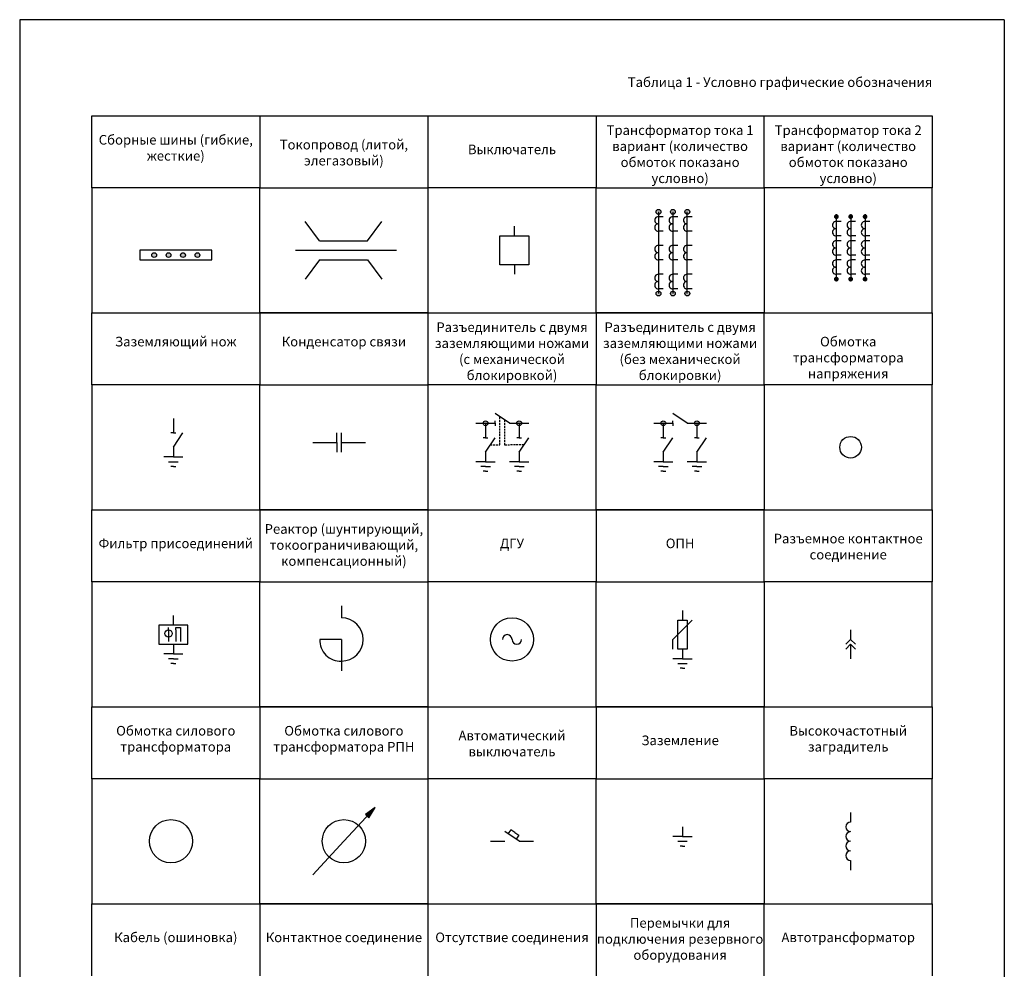
# Model space of a CAD drawing. Units: millimetres. Extents: x -90775 to -89750, y 129750 to 133375.
# Drawn here: x -90775 to -89750, y 132387 to 133375 of the extents above; entities that cross this region are included whole.
import ezdxf

# ---------------------------------------------------------------- set-up
doc = ezdxf.new("R2010")
doc.units = ezdxf.units.MM
doc.linetypes.add('JIS_02_2.0', pattern=[3, 2, -1])
doc.layers.add('вспомогательные линии', color=11, linetype='Continuous', lineweight=30, transparency=0.5)
for name, color, linetype, lineweight in [('основные линии', 250, 'Continuous', 80), ('основные линии @ 1', 250, 'Continuous', 80), ('рамка-основные линии', 50, 'Continuous', 80), ('рамка-тонкие линии', 160, 'Continuous', 30), ('рамка-тонкие линии @ 1', 160, 'Continuous', 30), ('штриховые линии', 250, 'JIS_02_2.0', 30)]:
    doc.layers.add(name, color=color, linetype=linetype, lineweight=lineweight)
doc.styles.add('стиль 5 ГОСТ', font='GOST type B.ttf', dxfattribs={"oblique": 15, "height": 5})

msp = doc.modelspace()

# ---------------------------------------------------------------- hatches: boundary and pattern name
at = {"layer": 'основные линии', "lineweight": 30}
h = msp.add_hatch(color=7, dxfattribs=at)
h.dxf.hatch_style = 1
edge = h.paths.add_edge_path()
edge.add_arc((-90110, 133090), 2.5, 359.64, 719.64)
edge = h.paths.add_edge_path()
edge.add_arc((-90095, 133090), 2.5, 359.64, 719.64)
edge = h.paths.add_edge_path()
edge.add_arc((-90080, 133090), 2.5, 359.64, 719.64)
edge = h.paths.add_edge_path()
edge.add_arc((-90110, 133175), 2.5, 359.64, 719.64)
edge = h.paths.add_edge_path()
edge.add_arc((-90095, 133175), 2.5, 359.64, 719.64)
edge = h.paths.add_edge_path()
edge.add_arc((-90080, 133175), 2.5, 359.64, 719.64)
h = msp.add_hatch(color=7, dxfattribs=at)
h.dxf.hatch_style = 1
h.paths.add_polyline_path([(-89922.310321, 133170, 1), (-89927.310321, 133170, 1)])
h = msp.add_hatch(color=7, dxfattribs=at)
h.dxf.hatch_style = 1
h.paths.add_polyline_path([(-89907.437739, 133170.020367, 1), (-89912.437739, 133170.020367, 1)])
h = msp.add_hatch(color=7, dxfattribs=at)
h.dxf.hatch_style = 1
h.paths.add_polyline_path([(-89892.437739, 133170, 1), (-89897.437739, 133170, 1)])
h = msp.add_hatch(color=7, dxfattribs=at)
h.dxf.hatch_style = 1
edge = h.paths.add_edge_path()
edge.add_arc((-90635, 133130), 2.5, 359.64, 719.64)
edge = h.paths.add_edge_path()
edge.add_arc((-90620, 133130), 2.5, 359.64, 719.64)
edge = h.paths.add_edge_path()
edge.add_arc((-90605, 133130), 2.5, 359.64, 719.64)
edge = h.paths.add_edge_path()
edge.add_arc((-90590, 133130), 2.5, 359.64, 719.64)
h = msp.add_hatch(color=7, dxfattribs=at)
h.dxf.hatch_style = 1
h.paths.add_polyline_path([(-89922.374313, 133105, 1), (-89927.374313, 133105, 1)])
h = msp.add_hatch(color=7, dxfattribs=at)
h.dxf.hatch_style = 1
h.paths.add_polyline_path([(-89907.437739, 133105, 1), (-89912.437739, 133105, 1)])
h = msp.add_hatch(color=7, dxfattribs=at)
h.dxf.hatch_style = 1
h.paths.add_polyline_path([(-89892.437739, 133105, 1), (-89897.437739, 133105, 1)])
h = msp.add_hatch(color=7, dxfattribs=at)
h.dxf.hatch_style = 1
edge = h.paths.add_edge_path()
edge.add_line((-90292.5, 132955), (-90287.5, 132955))
edge.add_arc((-90290, 132955), 2.5, 0, 180)
edge = h.paths.add_edge_path()
edge.add_line((-90257.5, 132955), (-90252.5, 132955))
edge.add_arc((-90255, 132955), 2.5, 0, 180)
edge = h.paths.add_edge_path()
edge.add_arc((-90290, 132955), 2.5, 180, 360)
edge.add_arc((-90290, 132955), 2.5, 0, 180)
edge = h.paths.add_edge_path()
edge.add_arc((-90290, 132955), 2.5, 180, 360)
edge.add_arc((-90290, 132955), 2.5, 0, 180)
edge = h.paths.add_edge_path()
edge.add_arc((-90255, 132955), 2.5, 180, 360)
edge.add_arc((-90255, 132955), 2.5, 0, 180)
edge = h.paths.add_edge_path()
edge.add_arc((-90255, 132955), 2.5, 180, 360)
edge.add_arc((-90255, 132955), 2.5, 0, 180)
h = msp.add_hatch(color=7, dxfattribs=at)
h.dxf.hatch_style = 1
edge = h.paths.add_edge_path()
edge.add_arc((-90105, 132955), 2.5, 0, 180)
edge.add_line((-90107.5, 132955), (-90102.5, 132955))
edge = h.paths.add_edge_path()
edge.add_line((-90072.5, 132955), (-90067.5, 132955))
edge.add_arc((-90070, 132955), 2.5, 0, 180)
edge = h.paths.add_edge_path()
edge.add_arc((-90105, 132955), 2.5, 0, 180)
edge.add_arc((-90105, 132955), 2.5, 180, 360)
edge = h.paths.add_edge_path()
edge.add_arc((-90105, 132955), 2.5, 0, 180)
edge.add_arc((-90105, 132955), 2.5, 180, 360)
edge = h.paths.add_edge_path()
edge.add_arc((-90070, 132955), 2.5, 180, 360)
edge.add_arc((-90070, 132955), 2.5, 0, 180)
edge = h.paths.add_edge_path()
edge.add_arc((-90070, 132955), 2.5, 180, 360)
edge.add_arc((-90070, 132955), 2.5, 0, 180)
h = msp.add_hatch(color=7, dxfattribs=at)
h.dxf.hatch_style = 1
h.paths.add_polyline_path([(-90405, 132555), (-90414.93318, 132547.974245), (-90413.165413, 132546.206478)])
h.paths.add_polyline_path([(-90405, 132555), (-90413.165413, 132546.206478), (-90411.397646, 132544.438711)])

# ---------------------------------------------------------------- linework, layer by layer
at = {"layer": 'вспомогательные линии', "color": 7, "lineweight": 30}
for q in [(-90414.93318, 132547.974245), (-90411.397646, 132544.438711)]:
    msp.add_line((-90413.165413, 132546.206478), q, dxfattribs=at)
at = {"layer": 'основные линии', "color": 7, "lineweight": 30}
for p, q in [((-90110, 133175), (-90110, 133090)), ((-90105, 133170), (-90110, 133170)), ((-90110, 133170), (-90110, 133162.5)), ((-90090.000737, 133170), (-90095.000737, 133170)), ((-90095, 133175), (-90095, 133090)), ((-90075.00061, 133170), (-90080.00061, 133170)), ((-90080, 133090), (-90080, 133175)), ((-89924.937739, 133172.520367), (-89924.937739, 133105.0148)), ((-89924.937739, 133172.520367), (-89924.937739, 133160.020367)), ((-89909.937739, 133172.520367), (-89909.937739, 133105.0148)), ((-89894.937739, 133172.520367), (-89894.937739, 133105.244211)), ((-90462.866364, 133145), (-90477.866364, 133165)), ((-90412.866364, 133145), (-90397.866364, 133165)), ((-90260, 133150), (-90260, 133160)), ((-89919.937739, 133164.992072), (-89924.937739, 133164.992072)), ((-89904.763254, 133164.990497), (-89909.763254, 133164.990497)), ((-89889.937739, 133164.992072), (-89894.937739, 133164.992072)), ((-90275, 133135), (-90275, 133150)), ((-90275, 133150), (-90245, 133150)), ((-90245, 133150), (-90245, 133120)), ((-90105, 133155), (-90110, 133155)), ((-90090.000737, 133155), (-90095.000737, 133155)), ((-90075.00061, 133155), (-90080.00061, 133155)), ((-89919.867338, 133150.083073), (-89924.866433, 133149.987956)), ((-89904.692853, 133150.081498), (-89909.691948, 133149.986381)), ((-89889.867338, 133150.083073), (-89894.866433, 133149.987956)), ((-90462.866364, 133145), (-90412.866364, 133145)), ((-90105, 133140), (-90110, 133140)), ((-90090.000737, 133140), (-90095.000737, 133140)), ((-90075.00061, 133140), (-90080.00061, 133140)), ((-89919.937739, 133145.007791), (-89924.937739, 133145.007791)), ((-89904.763254, 133145.006216), (-89909.763254, 133145.006216)), ((-89889.937739, 133145.007791), (-89894.937739, 133145.007791)), ((-90650, 133135), (-90650, 133125)), ((-90575, 133135), (-90650, 133135)), ((-90575, 133125), (-90575, 133135)), ((-90487.866364, 133135), (-90382.866364, 133135)), ((-90275, 133120), (-90275, 133135)), ((-89919.867338, 133130.098791), (-89924.866433, 133130.003674)), ((-89904.692853, 133130.097216), (-89909.691948, 133130.0021)), ((-89889.867338, 133130.098791), (-89894.866433, 133130.003674)), ((-90650, 133125), (-90575, 133125)), ((-90462.866364, 133125), (-90477.866364, 133105)), ((-90462.866364, 133125), (-90412.866364, 133125)), ((-90412.866364, 133125), (-90397.866364, 133105)), ((-90245, 133120), (-90275, 133120)), ((-90260, 133120), (-90260, 133110)), ((-90105, 133125), (-90110, 133125)), ((-90090.000737, 133125), (-90095.000737, 133125)), ((-90075.00061, 133125), (-90080.00061, 133125)), ((-89919.937739, 133125.004427), (-89924.937739, 133125.004427)), ((-89904.763254, 133125.002853), (-89909.763254, 133125.002853)), ((-89889.937739, 133125.004427), (-89894.937739, 133125.004427)), ((-90105, 133110), (-90110, 133110)), ((-90090.000737, 133110), (-90095.000737, 133110)), ((-90075.00061, 133110), (-90080.00061, 133110)), ((-89919.867338, 133110.095428), (-89924.866433, 133110.000311)), ((-89904.692853, 133110.093853), (-89909.691948, 133109.998736)), ((-89889.867338, 133110.095428), (-89894.866433, 133110.000311)), ((-90105, 133095), (-90110, 133095)), ((-90090.000737, 133095), (-90095.000737, 133095)), ((-90075.00061, 133095), (-90080.00061, 133095)), ((-90265, 132955), (-90280, 132965)), ((-90080, 132955), (-90095, 132965)), ((-90615, 132960), (-90615, 132945)), ((-90300, 132955), (-90290, 132955)), ((-90290, 132955), (-90280, 132955)), ((-90290, 132955), (-90290, 132940)), ((-90280, 132955), (-90280, 132957.5)), ((-90280, 132955), (-90280, 132952.5)), ((-90265, 132955), (-90255, 132955)), ((-90255, 132955), (-90245, 132955)), ((-90255, 132955), (-90255, 132940)), ((-90115, 132955), (-90105, 132955)), ((-90105, 132955), (-90095, 132955)), ((-90105, 132955), (-90105, 132940)), ((-90095, 132955), (-90095, 132957.5)), ((-90095, 132955), (-90095, 132952.5)), ((-90080, 132955), (-90070, 132955)), ((-90070, 132955), (-90060, 132955)), ((-90070, 132955), (-90070, 132940)), ((-90615, 132945), (-90617.5, 132945)), ((-90615, 132945), (-90612.5, 132945)), ((-90615, 132930), (-90605, 132945)), ((-90445, 132935), (-90445, 132945)), ((-90440, 132925), (-90440, 132945)), ((-90470, 132935), (-90445, 132935)), ((-90445, 132935), (-90445, 132925)), ((-90440, 132935), (-90415, 132935)), ((-90290, 132940), (-90292.5, 132940)), ((-90290, 132940), (-90287.5, 132940)), ((-90290, 132925), (-90280, 132940)), ((-90255, 132940), (-90257.5, 132940)), ((-90255, 132940), (-90252.5, 132940)), ((-90255, 132925), (-90245, 132940)), ((-90105, 132940), (-90107.5, 132940)), ((-90105, 132940), (-90102.5, 132940)), ((-90105, 132925), (-90095, 132940)), ((-90070, 132940), (-90072.5, 132940)), ((-90070, 132940), (-90067.5, 132940)), ((-90070, 132925), (-90060, 132940)), ((-90615, 132930), (-90615, 132920)), ((-90290, 132925), (-90290, 132915)), ((-90255, 132925), (-90255, 132915)), ((-90105, 132925), (-90105, 132915)), ((-90070, 132925), (-90070, 132915)), ((-90615, 132920), (-90625, 132920)), ((-90620, 132915), (-90610, 132915)), ((-90615, 132920), (-90605, 132920)), ((-90290, 132915), (-90300, 132915)), ((-90290, 132915), (-90280, 132915)), ((-90255, 132915), (-90265, 132915)), ((-90255, 132915), (-90245, 132915)), ((-90105, 132915), (-90115, 132915)), ((-90105, 132915), (-90095, 132915)), ((-90070, 132915), (-90080, 132915)), ((-90070, 132915), (-90060, 132915)), ((-90615, 132910), (-90617.5, 132910)), ((-90615, 132910), (-90612.5, 132910)), ((-90290, 132910), (-90295, 132910)), ((-90290, 132905), (-90292.5, 132905)), ((-90290, 132910), (-90285, 132910)), ((-90290, 132905), (-90287.5, 132905)), ((-90255, 132910), (-90260, 132910)), ((-90255, 132905), (-90257.5, 132905)), ((-90255, 132910), (-90250, 132910)), ((-90255, 132905), (-90252.5, 132905)), ((-90105, 132910), (-90110, 132910)), ((-90105, 132905), (-90107.5, 132905)), ((-90105, 132910), (-90100, 132910)), ((-90105, 132905), (-90102.5, 132905)), ((-90070, 132910), (-90075, 132910)), ((-90070, 132905), (-90072.5, 132905)), ((-90070, 132910), (-90065, 132910)), ((-90070, 132905), (-90067.5, 132905)), ((-90440, 132765), (-90440, 132752.5)), ((-90085, 132760), (-90085, 132750)), ((-90615, 132745), (-90615, 132755)), ((-90095, 132730), (-90075, 132750)), ((-90090, 132720), (-90090, 132750)), ((-90090, 132750), (-90085, 132750)), ((-90085, 132750), (-90080, 132750)), ((-90080, 132750), (-90080, 132720)), ((-90630, 132745), (-90630, 132725)), ((-90615, 132745), (-90630, 132745)), ((-90620, 132740), (-90620, 132742.5)), ((-90620, 132740), (-90620, 132728)), ((-90600, 132745), (-90615, 132745)), ((-90612.5, 132740), (-90612.5, 132742.5)), ((-90612.5, 132742.5), (-90607.5, 132742.5)), ((-90612.5, 132740), (-90612.5, 132728)), ((-90607.5, 132742.5), (-90607.5, 132728)), ((-90600, 132725), (-90600, 132745)), ((-89910, 132740), (-89910, 132730)), ((-90440, 132730), (-90462.5, 132730)), ((-90440, 132730), (-90440, 132707.5)), ((-90095, 132720), (-90095, 132730)), ((-89910, 132730), (-89915, 132725)), ((-89910, 132730), (-89905, 132725)), ((-90630, 132725), (-90615, 132725)), ((-90615, 132725), (-90615, 132715)), ((-90615, 132725), (-90600, 132725)), ((-90085, 132720), (-90090, 132720)), ((-90080, 132720), (-90085, 132720)), ((-90085, 132720), (-90085, 132710)), ((-89910, 132725), (-89915, 132720)), ((-89910, 132725), (-89905, 132720)), ((-89910, 132725), (-89910, 132710)), ((-90615, 132715), (-90625, 132715)), ((-90615, 132710), (-90620, 132710)), ((-90615, 132715), (-90605, 132715)), ((-90615, 132710), (-90610, 132710)), ((-90440, 132707.5), (-90440, 132697.5)), ((-90085, 132710), (-90095, 132710)), ((-90085, 132710), (-90075, 132710)), ((-90615, 132705), (-90617.5, 132705)), ((-90615, 132705), (-90612.5, 132705)), ((-90090, 132705), (-90080, 132705)), ((-90085, 132700), (-90087.5, 132700)), ((-90085, 132700), (-90082.5, 132700)), ((-90437.5, 132520), (-90405, 132555)), ((-90405, 132555), (-90414.93318, 132547.974245)), ((-90411.397646, 132544.438711), (-90405, 132555)), ((-90414.93318, 132547.974245), (-90411.397646, 132544.438711)), ((-89910, 132550), (-89910, 132540)), ((-90085, 132535), (-90085, 132525)), ((-90255, 132520), (-90270, 132530)), ((-90263.711376, 132532.009121), (-90266.671799, 132527.781199)), ((-90259.52803, 132529.220223), (-90263.688282, 132531.993724)), ((-90259.52803, 132529.220223), (-90255.367779, 132526.446722)), ((-90255.367779, 132526.446722), (-90258.328201, 132522.218801)), ((-90085, 132525), (-90095, 132525)), ((-90085, 132525), (-90075, 132525)), ((-90437.5, 132520), (-90470, 132485)), ((-90285, 132520), (-90270, 132520)), ((-90255, 132520), (-90240, 132520)), ((-90090, 132520), (-90080, 132520)), ((-90085, 132515), (-90087.5, 132515)), ((-90085, 132515), (-90082.5, 132515)), ((-89910, 132500), (-89910, 132490))]:
    msp.add_line(p, q, dxfattribs=at)
for centre, radius in [((-90110, 133175), 2.5), ((-90095, 133175), 2.5), ((-90080, 133175), 2.5), ((-90635, 133130), 2.5), ((-90620, 133130), 2.5), ((-90605, 133130), 2.5), ((-90590, 133130), 2.5), ((-90110, 133090), 2.5), ((-90095, 133090), 2.5), ((-90080, 133090), 2.5), ((-90290, 132955), 2.5), ((-90255, 132955), 2.5), ((-90105, 132955), 2.5), ((-90070, 132955), 2.5), ((-89910, 132930), 11.25), ((-90262.5, 132730), 22.5), ((-90620, 132736.25), 3.75), ((-90617.5, 132520), 22.5), ((-90437.5, 132520), 22.5)]:
    msp.add_circle(centre, radius, dxfattribs=at)
for centre, radius, start, end in [((-90110.219815, 133166.25), 3.756437, 86.645318, 273.354682), ((-90095.220551, 133166.25), 3.756437, 86.645318, 273.354682), ((-90080.220425, 133166.25), 3.756437, 86.645318, 273.354682), ((-90110.219815, 133158.75), 3.756437, 86.645318, 273.354682), ((-90095.220551, 133158.75), 3.756437, 86.645318, 273.354682), ((-90080.220425, 133158.75), 3.756437, 86.645318, 273.354682), ((-89925.112224, 133161.242072), 3.754057, 87.335989, 272.664011), ((-89909.937739, 133161.240497), 3.754057, 87.335989, 272.664011), ((-89895.112224, 133161.242072), 3.754057, 87.335989, 272.664011), ((-89925.112224, 133153.733958), 3.754057, 88.42601, 273.754033), ((-89909.937739, 133153.732383), 3.754057, 88.42601, 273.754033), ((-89895.112224, 133153.733958), 3.754057, 88.42601, 273.754033), ((-90110.219815, 133136.25), 3.756437, 86.645318, 273.354682), ((-90095.220551, 133136.25), 3.756437, 86.645318, 273.354682), ((-90080.220425, 133136.25), 3.756437, 86.645318, 273.354682), ((-89925.112224, 133141.257791), 3.754057, 87.335989, 272.664011), ((-89925.112224, 133133.749676), 3.754057, 88.42601, 273.754033), ((-89909.937739, 133141.256216), 3.754057, 87.335989, 272.664011), ((-89909.937739, 133133.748102), 3.754057, 88.42601, 273.754033), ((-89895.112224, 133141.257791), 3.754057, 87.335989, 272.664011), ((-89895.112224, 133133.749676), 3.754057, 88.42601, 273.754033), ((-90110.219815, 133128.75), 3.756437, 86.645318, 273.354682), ((-90095.220551, 133128.75), 3.756437, 86.645318, 273.354682), ((-90080.220425, 133128.75), 3.756437, 86.645318, 273.354682), ((-89925.112224, 133121.254427), 3.754057, 87.335989, 272.664011), ((-89925.112224, 133113.746313), 3.754057, 88.42601, 273.754033), ((-89909.937739, 133121.252853), 3.754057, 87.335989, 272.664011), ((-89909.937739, 133113.744738), 3.754057, 88.42601, 273.754033), ((-89895.112224, 133121.254427), 3.754057, 87.335989, 272.664011), ((-89895.112224, 133113.746313), 3.754057, 88.42601, 273.754033), ((-90110.219815, 133106.25), 3.756437, 86.645318, 273.354682), ((-90095.220551, 133106.25), 3.756437, 86.645318, 273.354682), ((-90080.220425, 133106.25), 3.756437, 86.645318, 273.354682), ((-90110.219815, 133098.75), 3.756437, 86.645318, 273.354682), ((-90095.220551, 133098.75), 3.756437, 86.645318, 273.354682), ((-90080.220425, 133098.75), 3.756437, 86.645318, 273.354682), ((-90440, 132730), 22.5, 270, 90), ((-90441.25, 132728.75), 21.286733, 176.633539, 273.366461), ((-90267.5, 132730), 5, 0, 180), ((-90257.5, 132730), 5, 180, 0), ((-89910, 132535), 5, 90, 270), ((-89910, 132525), 5, 90, 270), ((-89910, 132515), 5, 90, 270), ((-89910, 132505), 5, 90, 270)]:
    msp.add_arc(centre, radius, start, end, dxfattribs=at)
at = {"layer": 'рамка-основные линии', "color": 7, "lineweight": 30}
for p, q in [((-89750, 133375), (-90775, 133375)), ((-90775, 133375), (-90775, 131375)), ((-89750, 133375), (-89750, 131375))]:
    msp.add_line(p, q, dxfattribs=at)
at = {"layer": 'рамка-тонкие линии', "color": 7, "lineweight": 30}
for p, q in [((-90700, 133200), (-90700, 133275)), ((-90700, 133275), (-90525, 133275)), ((-90525, 133275), (-90525, 133200)), ((-90525, 133275), (-90350, 133275)), ((-90350, 133275), (-90350, 133200)), ((-90350, 133275), (-90175, 133275)), ((-90175, 133275), (-90175, 133200)), ((-90175, 133275), (-89825, 133275)), ((-90000, 133200), (-90000, 133275)), ((-89825, 133275), (-89825, 133200)), ((-90700, 133200), (-90700, 133070)), ((-90525, 133200), (-90700, 133200)), ((-90525, 133070), (-90525, 133200)), ((-90525, 133200), (-90350, 133200)), ((-90350, 133200), (-90350, 133070)), ((-90175, 133200), (-90350, 133200)), ((-90175, 133070), (-90175, 133200)), ((-90175, 133200), (-90000, 133200)), ((-90000, 133200), (-90000, 133070)), ((-89825, 133200), (-90000, 133200)), ((-89825, 133070), (-89825, 133200)), ((-90700, 133070), (-90525, 133070)), ((-90700, 132995), (-90700, 133070)), ((-90700, 133070), (-90525, 133070)), ((-90350, 133070), (-90525, 133070)), ((-90525, 133070), (-90525, 132995)), ((-90525, 133070), (-90350, 133070)), ((-90350, 133070), (-90175, 133070)), ((-90350, 133070), (-90350, 132995)), ((-90350, 133070), (-90175, 133070)), ((-90000, 133070), (-90175, 133070)), ((-90175, 133070), (-90175, 132995)), ((-90175, 133070), (-89825, 133070)), ((-90000, 133070), (-89825, 133070)), ((-90000, 132995), (-90000, 133070)), ((-89825, 133070), (-89825, 132995)), ((-90700, 132995), (-90700, 132865)), ((-90525, 132995), (-90700, 132995)), ((-90525, 132865), (-90525, 132995)), ((-90525, 132995), (-90350, 132995)), ((-90350, 132995), (-90350, 132865)), ((-90175, 132995), (-90350, 132995)), ((-90175, 132865), (-90175, 132995)), ((-90175, 132995), (-90000, 132995)), ((-90000, 132995), (-90000, 132865)), ((-89825, 132995), (-90000, 132995)), ((-89825, 132865), (-89825, 132995)), ((-90700, 132865), (-90525, 132865)), ((-90700, 132790), (-90700, 132865)), ((-90700, 132865), (-90525, 132865)), ((-90350, 132865), (-90525, 132865)), ((-90525, 132865), (-90525, 132790)), ((-90525, 132865), (-90350, 132865)), ((-90350, 132865), (-90175, 132865)), ((-90350, 132865), (-90350, 132790)), ((-90350, 132865), (-90175, 132865)), ((-90000, 132865), (-90175, 132865)), ((-90175, 132865), (-90175, 132790)), ((-90175, 132865), (-89825, 132865)), ((-90000, 132865), (-89825, 132865)), ((-90000, 132790), (-90000, 132865)), ((-89825, 132865), (-89825, 132790)), ((-90700, 132790), (-90700, 132660)), ((-90525, 132790), (-90700, 132790)), ((-90525, 132660), (-90525, 132790)), ((-90525, 132790), (-90350, 132790)), ((-90350, 132790), (-90350, 132660)), ((-90175, 132790), (-90350, 132790)), ((-90175, 132660), (-90175, 132790)), ((-90175, 132790), (-90000, 132790)), ((-90000, 132790), (-90000, 132660)), ((-89825, 132790), (-90000, 132790)), ((-89825, 132660), (-89825, 132790)), ((-90700, 132660), (-90525, 132660)), ((-90700, 132585), (-90700, 132660)), ((-90700, 132660), (-90525, 132660)), ((-90350, 132660), (-90525, 132660)), ((-90525, 132660), (-90525, 132585)), ((-90525, 132660), (-90350, 132660)), ((-90350, 132660), (-90175, 132660)), ((-90350, 132660), (-90350, 132585)), ((-90350, 132660), (-90175, 132660)), ((-90000, 132660), (-90175, 132660)), ((-90175, 132660), (-90175, 132585)), ((-90175, 132660), (-89825, 132660)), ((-90000, 132660), (-89825, 132660)), ((-90000, 132585), (-90000, 132660)), ((-89825, 132660), (-89825, 132585)), ((-90700, 132585), (-90700, 132455)), ((-90525, 132585), (-90700, 132585)), ((-90525, 132455), (-90525, 132585)), ((-90525, 132585), (-90350, 132585)), ((-90350, 132585), (-90350, 132455)), ((-90175, 132585), (-90350, 132585)), ((-90175, 132455), (-90175, 132585)), ((-90175, 132585), (-90000, 132585)), ((-90000, 132585), (-90000, 132455)), ((-89825, 132585), (-90000, 132585)), ((-89825, 132455), (-89825, 132585)), ((-90700, 132455), (-90525, 132455)), ((-90700, 132380), (-90700, 132455)), ((-90700, 132455), (-90525, 132455)), ((-90350, 132455), (-90525, 132455)), ((-90525, 132455), (-90525, 132380)), ((-90525, 132455), (-90350, 132455)), ((-90350, 132455), (-90175, 132455)), ((-90350, 132455), (-90350, 132380)), ((-90350, 132455), (-90175, 132455)), ((-90000, 132455), (-90175, 132455)), ((-90175, 132455), (-90175, 132380)), ((-90175, 132455), (-89825, 132455)), ((-90000, 132455), (-89825, 132455)), ((-90000, 132380), (-90000, 132455)), ((-89825, 132455), (-89825, 132380))]:
    msp.add_line(p, q, dxfattribs=at)
at = {"layer": 'штриховые линии', "color": 7, "lineweight": 30}
for p, q in [((-90275, 132932.5), (-90275, 132961.666667)), ((-90269.999367, 132932.340907), (-90269.999367, 132958.332911)), ((-90285, 132932.5), (-90275, 132932.5)), ((-90250, 132932.5), (-90269.999367, 132932.340907))]:
    msp.add_line(p, q, dxfattribs=at)

# ---------------------------------------------------------------- texts
at = {"layer": 'основные линии @ 1', "color": 7, "lineweight": 30, "char_height": 10, "attachment_point": 1, "style": 'стиль 5 ГОСТ'}
for s, width, insert in [('\\pxqr;Таблица 1 - Условно графические обозначения', 525, (-90350, 133315)), ('\\pxqc;Разъединитель с двумя заземляющими ножами (с механической блокировкой)', 175, (-90350, 133060)), ('\\pxqc;Разъединитель с двумя заземляющими ножами (без механической блокировки)', 175, (-90175, 133060)), ('\\pxqc;Заземляющий нож', 175, (-90700, 133045)), ('\\pxqc;Конденсатор связи', 175, (-90525, 133045)), ('\\pxqc;Обмотка трансформатора напряжения', 175, (-90000, 133045)), ('\\pxqc;Реактор (шунтирующий, токоограничивающий, компенсационный)', 175, (-90525, 132850)), ('\\pxqc;Разъемное контактное соединение', 175, (-90000, 132840)), ('\\pxqc;Фильтр присоединений', 175, (-90700, 132835)), ('\\pxqc;ДГУ', 175, (-90350, 132835)), ('\\pxqc;ОПН', 175, (-90175, 132835)), ('\\pxqc;Обмотка силового трансформатора', 175, (-90700, 132640)), ('\\pxqc;Обмотка силового трансформатора РПН', 175, (-90525, 132640)), ('\\pxqc;Автоматический выключатель', 175, (-90350, 132635)), ('\\pxqc;Высокочастотный заградитель', 175, (-90000, 132640)), ('\\pxqc;Заземление', 175, (-90175, 132630)), ('\\pxqc;Перемычки для подключения резервного оборудования', 175, (-90175, 132440)), ('\\pxqc;Кабель (ошиновка)', 175, (-90700, 132425)), ('\\pxqc;Контактное соединение', 175, (-90525, 132425)), ('\\pxqc;Отсутствие соединения', 175, (-90350, 132425)), ('\\pxqc;Автотрансформатор', 175, (-90000, 132425))]:
    msp.add_mtext_dynamic_manual_height_columns(s, width=width, gutter_width=25, heights=[0], dxfattribs=dict(at, insert=insert))
at = {"layer": 'рамка-тонкие линии @ 1', "color": 7, "lineweight": 30, "attachment_point": 1, "style": 'стиль 5 ГОСТ'}
for s, heights, insert, char_height in [('\\pxqc;{\\H2x;\\C7;Трансформатор тока 1 вариант (количество обмоток показано условно)\\H0.5x; }', [0], (-90175, 133265), 5), ('\\pxqc;{\\C7;Трансформатор тока 2 вариант (количество обмоток показано условно)}', [0], (-90000, 133265), 10), ('\\pxqc;{\\C7;Сборные шины (гибкие, жесткие)}', [0], (-90700, 133255), 10), ('\\pxqc;{\\C7;Токопровод (литой, элегазовый)}', [0], (-90525, 133250), 10), ('\\pxqc;{\\C7;Выключатель}', [13.012462], (-90350, 133245), 10)]:
    msp.add_mtext_dynamic_manual_height_columns(s, width=175, gutter_width=25, heights=heights, dxfattribs=dict(at, insert=insert, char_height=char_height))

doc.saveas('drawing.dxf')
